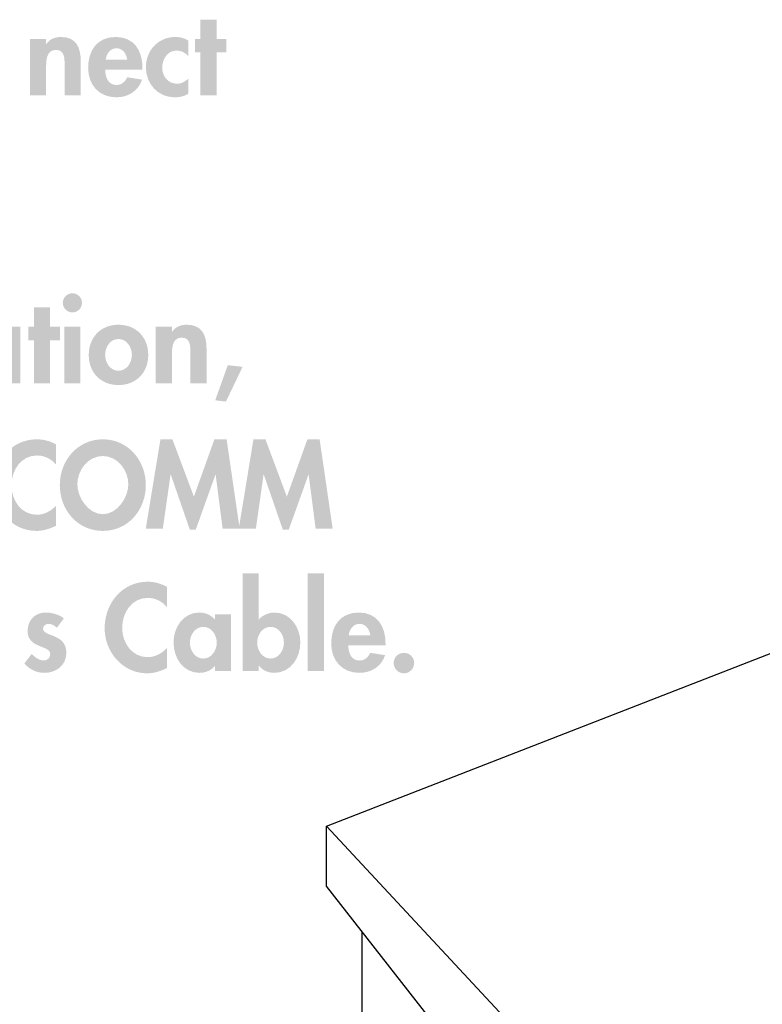
# Model space of a CAD drawing. Extents: x 12 to 268, y 16 to 203.
# Drawn here: x 201 to 217, y 127 to 148 of the extents above; entities that cross this region are included whole.
import ezdxf

# ---------------------------------------------------------------- set-up
doc = ezdxf.new("R2010")
doc.units = 0
doc.header["$MEASUREMENT"] = 0
doc.layers.add('FOREGROUND', color=160, linetype='CONTINUOUS')

# ---------------------------------------------------------------- blocks, each defined once
blk = doc.blocks.new('AI9-BLK18')
at = {"layer": 'FOREGROUND'}
blk.add_hatch(color=7, dxfattribs=at).paths.add_polyline_path([(10.201, -0.017), (10.414, -0.017), (10.414, 0.274), (10.201, 0.274), (10.201, 0.684), (9.855, 0.684), (9.855, 0.274), (9.737, 0.274), (9.737, -0.017), (9.855, -0.017), (9.855, -0.939), (10.201, -0.939)])
h = blk.add_hatch(color=7, dxfattribs=at)
edge = h.paths.add_edge_path()
edge.add_spline(control_points=[(6.55, 0.274), (6.55, 0.274), (6.204, 0.274), (6.204, 0.274), (6.204, 0.274), (6.204, -0.939), (6.204, -0.939), (6.204, -0.939), (6.55, -0.939), (6.55, -0.939), (6.55, -0.939), (6.55, -0.338), (6.55, -0.338), (6.55, -0.193), (6.553, 0.037), (6.758, 0.037), (6.953, 0.037), (6.945, -0.151), (6.945, -0.297), (6.945, -0.297), (6.945, -0.939), (6.945, -0.939), (6.945, -0.939), (7.291, -0.939), (7.291, -0.939), (7.291, -0.939), (7.291, -0.198), (7.291, -0.198), (7.291, 0.084), (7.197, 0.314), (6.871, 0.314), (6.748, 0.314), (6.627, 0.272), (6.555, 0.163), (6.555, 0.163), (6.55, 0.163), (6.55, 0.163), (6.55, 0.163), (6.55, 0.274), (6.55, 0.274)], knot_values=[0, 0, 0, 0, 1, 1, 1, 2, 2, 2, 3, 3, 3, 4, 4, 4, 5, 5, 5, 6, 6, 6, 7, 7, 7, 8, 8, 8, 9, 9, 9, 10, 10, 10, 11, 11, 11, 12, 12, 12, 13, 13, 13, 13], degree=3, periodic=0)
h = blk.add_hatch(color=7, dxfattribs=at)
edge = h.paths.add_edge_path()
edge.add_spline(control_points=[(7.826, -0.173), (7.843, -0.047), (7.92, 0.072), (8.058, 0.072), (8.192, 0.072), (8.271, -0.049), (8.288, -0.173), (8.288, -0.173), (7.826, -0.173), (7.826, -0.173)], knot_values=[0, 0, 0, 0, 1, 1, 1, 2, 2, 2, 3, 3, 3, 3], degree=3, periodic=0)
edge = h.paths.add_edge_path(flags=16)
edge.add_spline(control_points=[(8.614, -0.388), (8.614, -0.388), (8.614, -0.346), (8.614, -0.346), (8.614, 0.02), (8.436, 0.314), (8.039, 0.314), (7.646, 0.314), (7.45, 0.025), (7.45, -0.343), (7.45, -0.711), (7.68, -0.978), (8.056, -0.978), (8.31, -0.978), (8.523, -0.843), (8.607, -0.6), (8.607, -0.6), (8.288, -0.549), (8.288, -0.549), (8.241, -0.645), (8.169, -0.714), (8.056, -0.714), (7.875, -0.714), (7.816, -0.541), (7.816, -0.388), (7.816, -0.388), (8.614, -0.388), (8.614, -0.388)], knot_values=[0, 0, 0, 0, 1, 1, 1, 2, 2, 2, 3, 3, 3, 4, 4, 4, 5, 5, 5, 6, 6, 6, 7, 7, 7, 8, 8, 8, 9, 9, 9, 9], degree=3, periodic=0)
h = blk.add_hatch(color=7, dxfattribs=at)
edge = h.paths.add_edge_path()
edge.add_spline(control_points=[(9.599, 0.237), (9.515, 0.289), (9.414, 0.314), (9.318, 0.314), (8.952, 0.314), (8.687, 0.025), (8.687, -0.336), (8.687, -0.684), (8.942, -0.978), (9.3, -0.978), (9.406, -0.978), (9.505, -0.956), (9.599, -0.904), (9.599, -0.904), (9.599, -0.571), (9.599, -0.571), (9.537, -0.64), (9.451, -0.687), (9.357, -0.687), (9.159, -0.687), (9.038, -0.529), (9.038, -0.338), (9.038, -0.161), (9.15, 0.022), (9.345, 0.022), (9.451, 0.022), (9.525, -0.022), (9.599, -0.096), (9.599, -0.096), (9.599, 0.237), (9.599, 0.237)], knot_values=[0, 0, 0, 0, 1, 1, 1, 2, 2, 2, 3, 3, 3, 4, 4, 4, 5, 5, 5, 6, 6, 6, 7, 7, 7, 8, 8, 8, 9, 9, 9, 10, 10, 10, 10], degree=3, periodic=0)
blk = doc.blocks.new('AI9-BLK16')
at = {"layer": 'FOREGROUND'}
h = blk.add_hatch(color=7, dxfattribs=at)
edge = h.paths.add_edge_path()
edge.add_spline(control_points=[(6.938, 1.188), (6.824, 1.188), (6.732, 1.095), (6.732, 0.983), (6.732, 0.87), (6.824, 0.778), (6.938, 0.778), (7.051, 0.778), (7.143, 0.87), (7.143, 0.983), (7.143, 1.095), (7.051, 1.188), (6.938, 1.188)], knot_values=[0, 0, 0, 0, 1, 1, 1, 2, 2, 2, 3, 3, 3, 4, 4, 4, 4], degree=3, periodic=0)
edge = h.paths.add_edge_path(flags=16)
edge.add_spline(control_points=[(7.111, 0.474), (7.111, 0.474), (6.765, 0.474), (6.765, 0.474), (6.765, 0.474), (6.765, -0.739), (6.765, -0.739), (6.765, -0.739), (7.111, -0.739), (7.111, -0.739), (7.111, -0.739), (7.111, 0.474), (7.111, 0.474)], knot_values=[0, 0, 0, 0, 1, 1, 1, 2, 2, 2, 3, 3, 3, 4, 4, 4, 4], degree=3, periodic=0)
for points in [[(6.459, 0.183), (6.672, 0.183), (6.672, 0.474), (6.459, 0.474), (6.459, 0.885), (6.113, 0.885), (6.113, 0.474), (5.995, 0.474), (5.995, 0.183), (6.113, 0.183), (6.113, -0.739), (6.459, -0.739)], [(10.267, -0.353), (9.998, -1.104), (10.228, -1.132), (10.584, -0.388)]]:
    blk.add_hatch(color=7, dxfattribs=at).paths.add_polyline_path(points)
h = blk.add_hatch(color=7, dxfattribs=at)
edge = h.paths.add_edge_path()
edge.add_spline(control_points=[(5.228, -0.472), (5.05, -0.472), (4.941, -0.294), (4.941, -0.131), (4.941, 0.032), (5.05, 0.208), (5.228, 0.208), (5.406, 0.208), (5.517, 0.032), (5.517, -0.131), (5.517, -0.294), (5.406, -0.472), (5.228, -0.472)], knot_values=[0, 0, 0, 0, 1, 1, 1, 2, 2, 2, 3, 3, 3, 4, 4, 4, 4], degree=3, periodic=0)
edge = h.paths.add_edge_path(flags=16)
edge.add_spline(control_points=[(5.823, 0.474), (5.823, 0.474), (5.482, 0.474), (5.482, 0.474), (5.482, 0.474), (5.482, 0.361), (5.482, 0.361), (5.398, 0.46), (5.27, 0.514), (5.144, 0.514), (4.795, 0.514), (4.59, 0.195), (4.59, -0.126), (4.59, -0.455), (4.793, -0.778), (5.149, -0.778), (5.275, -0.778), (5.403, -0.724), (5.477, -0.628), (5.477, -0.628), (5.482, -0.628), (5.482, -0.628), (5.482, -0.628), (5.482, -0.739), (5.482, -0.739), (5.482, -0.739), (5.823, -0.739), (5.823, -0.739), (5.823, -0.739), (5.823, 0.474), (5.823, 0.474)], knot_values=[0, 0, 0, 0, 1, 1, 1, 2, 2, 2, 3, 3, 3, 4, 4, 4, 5, 5, 5, 6, 6, 6, 7, 7, 7, 8, 8, 8, 9, 9, 9, 10, 10, 10, 10], degree=3, periodic=0)
h = blk.add_hatch(color=7, dxfattribs=at)
edge = h.paths.add_edge_path()
edge.add_spline(control_points=[(7.925, 0.208), (8.103, 0.208), (8.212, 0.035), (8.212, -0.133), (8.212, -0.296), (8.103, -0.472), (7.925, -0.472), (7.747, -0.472), (7.639, -0.296), (7.639, -0.133), (7.639, 0.035), (7.747, 0.208), (7.925, 0.208)], knot_values=[0, 0, 0, 0, 1, 1, 1, 2, 2, 2, 3, 3, 3, 4, 4, 4, 4], degree=3, periodic=0)
edge = h.paths.add_edge_path(flags=16)
edge.add_spline(control_points=[(7.925, 0.514), (7.547, 0.514), (7.288, 0.245), (7.288, -0.133), (7.288, -0.509), (7.545, -0.778), (7.925, -0.778), (8.306, -0.778), (8.563, -0.509), (8.563, -0.133), (8.563, 0.245), (8.303, 0.514), (7.925, 0.514)], knot_values=[0, 0, 0, 0, 1, 1, 1, 2, 2, 2, 3, 3, 3, 4, 4, 4, 4], degree=3, periodic=0)
h = blk.add_hatch(color=7, dxfattribs=at)
edge = h.paths.add_edge_path()
edge.add_spline(control_points=[(9.07, 0.474), (9.07, 0.474), (8.725, 0.474), (8.725, 0.474), (8.725, 0.474), (8.725, -0.739), (8.725, -0.739), (8.725, -0.739), (9.07, -0.739), (9.07, -0.739), (9.07, -0.739), (9.07, -0.138), (9.07, -0.138), (9.07, 0.007), (9.073, 0.237), (9.278, 0.237), (9.473, 0.237), (9.466, 0.049), (9.466, -0.096), (9.466, -0.096), (9.466, -0.739), (9.466, -0.739), (9.466, -0.739), (9.812, -0.739), (9.812, -0.739), (9.812, -0.739), (9.812, 0.003), (9.812, 0.003), (9.812, 0.284), (9.718, 0.514), (9.392, 0.514), (9.268, 0.514), (9.147, 0.472), (9.075, 0.363), (9.075, 0.363), (9.07, 0.363), (9.07, 0.363), (9.07, 0.363), (9.07, 0.474), (9.07, 0.474)], knot_values=[0, 0, 0, 0, 1, 1, 1, 2, 2, 2, 3, 3, 3, 4, 4, 4, 5, 5, 5, 6, 6, 6, 7, 7, 7, 8, 8, 8, 9, 9, 9, 10, 10, 10, 11, 11, 11, 12, 12, 12, 13, 13, 13, 13], degree=3, periodic=0)
blk = doc.blocks.new('AI9-BLK14')
at = {"layer": 'FOREGROUND'}
for points in [[(-6.798, 0.615), (-6.798, 0.931), (-7.761, 0.931), (-7.761, -0.931), (-6.798, -0.931), (-6.798, -0.615), (-7.398, -0.615), (-7.398, -0.111), (-6.82, -0.111), (-6.82, 0.205), (-7.398, 0.205), (-7.398, 0.615)], [(-6.406, 0.931), (-6.796, 0.931), (-6.085, -0.981), (-5.873, -0.981), (-5.149, 0.931), (-5.539, 0.931), (-5.954, -0.324), (-5.959, -0.324)], [(5.403, -0.931), (5.768, -0.931), (5.489, 0.981), (5.227, 0.981), (4.788, -0.247), (4.328, 0.981), (4.071, 0.981), (3.757, -0.931), (4.123, -0.931), (4.288, 0.225), (4.293, 0.225), (4.701, -0.956), (4.827, -0.956), (5.25, 0.225), (5.254, 0.225)], [(7.396, -0.931), (7.761, -0.931), (7.482, 0.981), (7.22, 0.981), (6.78, -0.247), (6.321, 0.981), (6.064, 0.981), (5.75, -0.931), (6.116, -0.931), (6.281, 0.225), (6.286, 0.225), (6.694, -0.956), (6.82, -0.956), (7.243, 0.225), (7.247, 0.225)], [(-5.224, 0.002), (-5.224, -0.282), (-4.621, -0.282), (-4.621, 0.002)], [(-0.178, 0.002), (-0.178, -0.282), (0.425, -0.282), (0.425, 0.002)]]:
    blk.add_hatch(color=7, dxfattribs=at).paths.add_polyline_path(points)
h = blk.add_hatch(color=7, dxfattribs=at)
edge = h.paths.add_edge_path()
edge.add_spline(control_points=[(-3.208, 0.872), (-3.335, 0.941), (-3.478, 0.981), (-3.624, 0.981), (-4.17, 0.981), (-4.543, 0.514), (-4.543, -0.015), (-4.543, -0.529), (-4.155, -0.981), (-3.631, -0.981), (-3.48, -0.981), (-3.344, -0.934), (-3.208, -0.87), (-3.208, -0.87), (-3.208, -0.437), (-3.208, -0.437), (-3.31, -0.553), (-3.465, -0.635), (-3.621, -0.635), (-3.96, -0.635), (-4.167, -0.321), (-4.167, -0.007), (-4.167, 0.314), (-3.967, 0.635), (-3.619, 0.635), (-3.463, 0.635), (-3.31, 0.561), (-3.208, 0.437), (-3.208, 0.437), (-3.208, 0.872), (-3.208, 0.872)], knot_values=[0, 0, 0, 0, 1, 1, 1, 2, 2, 2, 3, 3, 3, 4, 4, 4, 5, 5, 5, 6, 6, 6, 7, 7, 7, 8, 8, 8, 9, 9, 9, 10, 10, 10, 10], degree=3, periodic=0)
h = blk.add_hatch(color=7, dxfattribs=at)
edge = h.paths.add_edge_path()
edge.add_spline(control_points=[(-2.115, -0.242), (-2.115, -0.242), (-2.558, -0.242), (-2.558, -0.242), (-2.558, -0.242), (-2.353, 0.435), (-2.353, 0.435), (-2.353, 0.435), (-2.348, 0.435), (-2.348, 0.435), (-2.348, 0.435), (-2.115, -0.242), (-2.115, -0.242)], knot_values=[0, 0, 0, 0, 1, 1, 1, 2, 2, 2, 3, 3, 3, 4, 4, 4, 4], degree=3, periodic=0)
edge = h.paths.add_edge_path(flags=16)
edge.add_spline(control_points=[(-2.014, -0.539), (-2.014, -0.539), (-1.871, -0.931), (-1.871, -0.931), (-1.871, -0.931), (-1.483, -0.931), (-1.483, -0.931), (-1.483, -0.931), (-2.19, 0.981), (-2.19, 0.981), (-2.19, 0.981), (-2.471, 0.981), (-2.471, 0.981), (-2.471, 0.981), (-3.198, -0.931), (-3.198, -0.931), (-3.198, -0.931), (-2.815, -0.931), (-2.815, -0.931), (-2.815, -0.931), (-2.662, -0.539), (-2.662, -0.539), (-2.662, -0.539), (-2.014, -0.539), (-2.014, -0.539)], knot_values=[0, 0, 0, 0, 1, 1, 1, 2, 2, 2, 3, 3, 3, 4, 4, 4, 5, 5, 5, 6, 6, 6, 7, 7, 7, 8, 8, 8, 8], degree=3, periodic=0)
h = blk.add_hatch(color=7, dxfattribs=at)
edge = h.paths.add_edge_path()
edge.add_spline(control_points=[(-1.081, 0.64), (-1.081, 0.64), (-1.034, 0.64), (-1.034, 0.64), (-0.881, 0.64), (-0.772, 0.591), (-0.772, 0.4), (-0.772, 0.207), (-0.859, 0.156), (-1.037, 0.156), (-1.037, 0.156), (-1.081, 0.156), (-1.081, 0.156), (-1.081, 0.156), (-1.081, 0.64), (-1.081, 0.64)], knot_values=[0, 0, 0, 0, 1, 1, 1, 2, 2, 2, 3, 3, 3, 4, 4, 4, 5, 5, 5, 5], degree=3, periodic=0)
edge = h.paths.add_edge_path(flags=16)
edge.add_spline(control_points=[(-1.445, -0.931), (-1.445, -0.931), (-0.874, -0.931), (-0.874, -0.931), (-0.535, -0.931), (-0.278, -0.768), (-0.278, -0.403), (-0.278, -0.198), (-0.377, 0.025), (-0.597, 0.064), (-0.481, 0.138), (-0.434, 0.292), (-0.434, 0.425), (-0.434, 0.796), (-0.646, 0.931), (-0.992, 0.931), (-0.992, 0.931), (-1.445, 0.931), (-1.445, 0.931), (-1.445, 0.931), (-1.445, -0.931), (-1.445, -0.931)], knot_values=[0, 0, 0, 0, 1, 1, 1, 2, 2, 2, 3, 3, 3, 4, 4, 4, 5, 5, 5, 6, 6, 6, 7, 7, 7, 7], degree=3, periodic=0)
edge = h.paths.add_edge_path()
edge.add_spline(control_points=[(-1.081, -0.121), (-1.081, -0.121), (-1.022, -0.121), (-1.022, -0.121), (-0.839, -0.121), (-0.641, -0.131), (-0.641, -0.373), (-0.641, -0.615), (-0.809, -0.64), (-1.005, -0.64), (-1.005, -0.64), (-1.081, -0.64), (-1.081, -0.64), (-1.081, -0.64), (-1.081, -0.121), (-1.081, -0.121)], knot_values=[0, 0, 0, 0, 1, 1, 1, 2, 2, 2, 3, 3, 3, 4, 4, 4, 5, 5, 5, 5], degree=3, periodic=0)
h = blk.add_hatch(color=7, dxfattribs=at)
edge = h.paths.add_edge_path()
edge.add_spline(control_points=[(1.837, 0.872), (1.712, 0.941), (1.568, 0.981), (1.422, 0.981), (0.876, 0.981), (0.503, 0.514), (0.503, -0.015), (0.503, -0.529), (0.891, -0.981), (1.415, -0.981), (1.566, -0.981), (1.702, -0.934), (1.837, -0.87), (1.837, -0.87), (1.837, -0.437), (1.837, -0.437), (1.736, -0.553), (1.58, -0.635), (1.425, -0.635), (1.086, -0.635), (0.879, -0.321), (0.879, -0.007), (0.879, 0.314), (1.079, 0.635), (1.427, 0.635), (1.583, 0.635), (1.736, 0.561), (1.837, 0.437), (1.837, 0.437), (1.837, 0.872), (1.837, 0.872)], knot_values=[0, 0, 0, 0, 1, 1, 1, 2, 2, 2, 3, 3, 3, 4, 4, 4, 5, 5, 5, 6, 6, 6, 7, 7, 7, 8, 8, 8, 9, 9, 9, 10, 10, 10, 10], degree=3, periodic=0)
h = blk.add_hatch(color=7, dxfattribs=at)
edge = h.paths.add_edge_path()
edge.add_spline(control_points=[(2.837, 0.623), (3.155, 0.623), (3.383, 0.319), (3.383, 0.017), (3.383, -0.264), (3.146, -0.623), (2.837, -0.623), (2.528, -0.623), (2.291, -0.264), (2.291, 0.017), (2.291, 0.319), (2.518, 0.623), (2.837, 0.623)], knot_values=[0, 0, 0, 0, 1, 1, 1, 2, 2, 2, 3, 3, 3, 4, 4, 4, 4], degree=3, periodic=0)
edge = h.paths.add_edge_path(flags=16)
edge.add_spline(control_points=[(2.837, -0.981), (3.38, -0.981), (3.758, -0.531), (3.758, 0.002), (3.758, 0.524), (3.38, 0.981), (2.837, 0.981), (2.293, 0.981), (1.915, 0.524), (1.915, 0.002), (1.915, -0.531), (2.293, -0.981), (2.837, -0.981)], knot_values=[0, 0, 0, 0, 1, 1, 1, 2, 2, 2, 3, 3, 3, 4, 4, 4, 4], degree=3, periodic=0)
blk = doc.blocks.new('AI9-BLK13')
at = {"layer": 'FOREGROUND'}
h = blk.add_hatch(color=7, dxfattribs=at)
edge = h.paths.add_edge_path()
edge.add_spline(control_points=[(9.347, -0.756), (9.17, -0.756), (9.061, -0.578), (9.061, -0.415), (9.061, -0.252), (9.17, -0.077), (9.347, -0.077), (9.525, -0.077), (9.634, -0.252), (9.634, -0.415), (9.634, -0.578), (9.525, -0.756), (9.347, -0.756)], knot_values=[0, 0, 0, 0, 1, 1, 1, 2, 2, 2, 3, 3, 3, 4, 4, 4, 4], degree=3, periodic=0)
edge = h.paths.add_edge_path(flags=16)
edge.add_spline(control_points=[(8.75, -1.023), (8.75, -1.023), (9.095, -1.023), (9.095, -1.023), (9.095, -1.023), (9.095, -0.909), (9.095, -0.909), (9.095, -0.909), (9.1, -0.909), (9.1, -0.909), (9.17, -1.008), (9.301, -1.062), (9.424, -1.062), (9.782, -1.062), (9.985, -0.741), (9.985, -0.41), (9.985, -0.091), (9.775, 0.23), (9.432, 0.23), (9.303, 0.23), (9.175, 0.173), (9.095, 0.079), (9.095, 0.079), (9.095, 1.072), (9.095, 1.072), (9.095, 1.072), (8.75, 1.072), (8.75, 1.072), (8.75, 1.072), (8.75, -1.023), (8.75, -1.023)], knot_values=[0, 0, 0, 0, 1, 1, 1, 2, 2, 2, 3, 3, 3, 4, 4, 4, 5, 5, 5, 6, 6, 6, 7, 7, 7, 8, 8, 8, 9, 9, 9, 10, 10, 10, 10], degree=3, periodic=0)
blk.add_hatch(color=7, dxfattribs=at).paths.add_polyline_path([(10.49, 1.072), (10.144, 1.072), (10.144, -1.023), (10.49, -1.023)])
h = blk.add_hatch(color=7, dxfattribs=at)
edge = h.paths.add_edge_path()
edge.add_spline(control_points=[(7.127, 0.781), (7.001, 0.85), (6.858, 0.89), (6.712, 0.89), (6.166, 0.89), (5.793, 0.423), (5.793, -0.106), (5.793, -0.62), (6.181, -1.072), (6.705, -1.072), (6.855, -1.072), (6.991, -1.025), (7.127, -0.961), (7.127, -0.961), (7.127, -0.529), (7.127, -0.529), (7.026, -0.645), (6.87, -0.726), (6.714, -0.726), (6.376, -0.726), (6.168, -0.413), (6.168, -0.099), (6.168, 0.222), (6.369, 0.544), (6.717, 0.544), (6.873, 0.544), (7.026, 0.47), (7.127, 0.346), (7.127, 0.346), (7.127, 0.781), (7.127, 0.781)], knot_values=[0, 0, 0, 0, 1, 1, 1, 2, 2, 2, 3, 3, 3, 4, 4, 4, 5, 5, 5, 6, 6, 6, 7, 7, 7, 8, 8, 8, 9, 9, 9, 10, 10, 10, 10], degree=3, periodic=0)
h = blk.add_hatch(color=7, dxfattribs=at)
edge = h.paths.add_edge_path()
edge.add_spline(control_points=[(4.918, 0.104), (4.819, 0.19), (4.656, 0.23), (4.527, 0.23), (4.3, 0.23), (4.142, 0.064), (4.142, -0.163), (4.142, -0.358), (4.263, -0.43), (4.384, -0.482), (4.505, -0.534), (4.626, -0.558), (4.626, -0.665), (4.626, -0.744), (4.565, -0.796), (4.488, -0.796), (4.387, -0.796), (4.298, -0.729), (4.231, -0.655), (4.231, -0.655), (4.073, -0.86), (4.073, -0.86), (4.179, -0.988), (4.337, -1.062), (4.5, -1.062), (4.755, -1.062), (4.972, -0.902), (4.972, -0.633), (4.972, -0.423), (4.849, -0.338), (4.723, -0.284), (4.599, -0.23), (4.473, -0.205), (4.473, -0.116), (4.473, -0.057), (4.53, -0.012), (4.587, -0.012), (4.656, -0.012), (4.72, -0.049), (4.77, -0.096), (4.77, -0.096), (4.918, 0.104), (4.918, 0.104)], knot_values=[0, 0, 0, 0, 1, 1, 1, 2, 2, 2, 3, 3, 3, 4, 4, 4, 5, 5, 5, 6, 6, 6, 7, 7, 7, 8, 8, 8, 9, 9, 9, 10, 10, 10, 11, 11, 11, 12, 12, 12, 13, 13, 13, 14, 14, 14, 14], degree=3, periodic=0)
h = blk.add_hatch(color=7, dxfattribs=at)
edge = h.paths.add_edge_path()
edge.add_spline(control_points=[(7.906, -0.756), (7.728, -0.756), (7.619, -0.578), (7.619, -0.415), (7.619, -0.252), (7.728, -0.077), (7.906, -0.077), (8.084, -0.077), (8.195, -0.252), (8.195, -0.415), (8.195, -0.578), (8.084, -0.756), (7.906, -0.756)], knot_values=[0, 0, 0, 0, 1, 1, 1, 2, 2, 2, 3, 3, 3, 4, 4, 4, 4], degree=3, periodic=0)
edge = h.paths.add_edge_path(flags=16)
edge.add_spline(control_points=[(8.501, 0.19), (8.501, 0.19), (8.16, 0.19), (8.16, 0.19), (8.16, 0.19), (8.16, 0.077), (8.16, 0.077), (8.076, 0.175), (7.948, 0.23), (7.822, 0.23), (7.474, 0.23), (7.269, -0.089), (7.269, -0.41), (7.269, -0.739), (7.471, -1.062), (7.827, -1.062), (7.953, -1.062), (8.081, -1.008), (8.155, -0.912), (8.155, -0.912), (8.16, -0.912), (8.16, -0.912), (8.16, -0.912), (8.16, -1.023), (8.16, -1.023), (8.16, -1.023), (8.501, -1.023), (8.501, -1.023), (8.501, -1.023), (8.501, 0.19), (8.501, 0.19)], knot_values=[0, 0, 0, 0, 1, 1, 1, 2, 2, 2, 3, 3, 3, 4, 4, 4, 5, 5, 5, 6, 6, 6, 7, 7, 7, 8, 8, 8, 9, 9, 9, 10, 10, 10, 10], degree=3, periodic=0)
h = blk.add_hatch(color=7, dxfattribs=at)
edge = h.paths.add_edge_path()
edge.add_spline(control_points=[(11.022, -0.257), (11.04, -0.131), (11.116, -0.012), (11.255, -0.012), (11.388, -0.012), (11.467, -0.133), (11.484, -0.257), (11.484, -0.257), (11.022, -0.257), (11.022, -0.257)], knot_values=[0, 0, 0, 0, 1, 1, 1, 2, 2, 2, 3, 3, 3, 3], degree=3, periodic=0)
edge = h.paths.add_edge_path(flags=16)
edge.add_spline(control_points=[(11.811, -0.472), (11.811, -0.472), (11.811, -0.43), (11.811, -0.43), (11.811, -0.064), (11.633, 0.23), (11.235, 0.23), (10.842, 0.23), (10.647, -0.059), (10.647, -0.427), (10.647, -0.796), (10.877, -1.062), (11.252, -1.062), (11.507, -1.062), (11.719, -0.927), (11.803, -0.684), (11.803, -0.684), (11.484, -0.633), (11.484, -0.633), (11.437, -0.729), (11.366, -0.798), (11.252, -0.798), (11.072, -0.798), (11.013, -0.625), (11.013, -0.472), (11.013, -0.472), (11.811, -0.472), (11.811, -0.472)], knot_values=[0, 0, 0, 0, 1, 1, 1, 2, 2, 2, 3, 3, 3, 4, 4, 4, 5, 5, 5, 6, 6, 6, 7, 7, 7, 8, 8, 8, 9, 9, 9, 9], degree=3, periodic=0)
h = blk.add_hatch(color=7, dxfattribs=at)
edge = h.paths.add_edge_path()
edge.add_spline(control_points=[(12.205, -0.633), (12.084, -0.633), (11.985, -0.729), (11.985, -0.85), (11.985, -0.971), (12.084, -1.072), (12.205, -1.072), (12.326, -1.072), (12.425, -0.971), (12.425, -0.85), (12.425, -0.729), (12.326, -0.633), (12.205, -0.633)], knot_values=[0, 0, 0, 0, 1, 1, 1, 2, 2, 2, 3, 3, 3, 4, 4, 4, 4], degree=3, periodic=0)

msp = doc.modelspace()

# ---------------------------------------------------------------- linework, layer by layer
at = {"layer": 'FOREGROUND', "color": 7}
for p, q in [((207.854, 131.156), (218.687, 135.369)), ((207.854, 129.87), (207.854, 131.156)), ((215.491, 120.137), (207.854, 129.87)), ((208.622, 103.536), (208.622, 128.894))]:
    msp.add_line(p, q, dxfattribs=at)
msp.add_lwpolyline([(215.491, 120.137), (215.927, 122.482), (207.854, 131.156)], dxfattribs=at)

# ---------------------------------------------------------------- block references
for name, p in [('AI9-BLK18', (195.299, 147.742)), ('AI9-BLK16', (195.474, 141.379)), ('AI9-BLK14', (200.227, 138.458)), ('AI9-BLK13', (197.31, 135.499))]:
    msp.add_blockref(name, p, dxfattribs=at)

doc.saveas('drawing.dxf')
